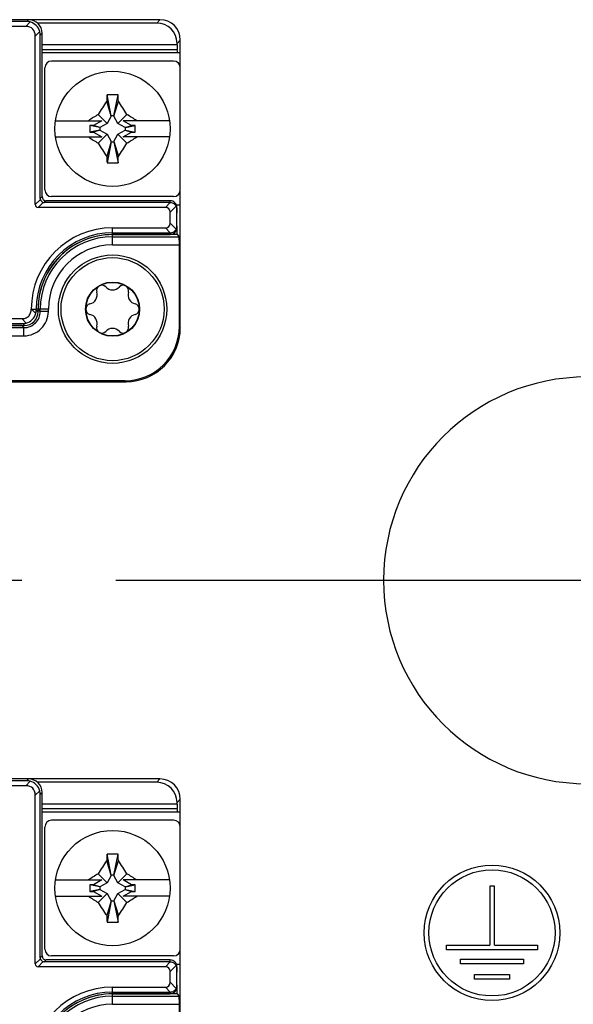
# Model space of a CAD drawing. Units: millimetres. Extents: x -3 to 844, y 0 to 594.
# Drawn here: x 759 to 779, y 501 to 537 of the extents above; entities that cross this region are included whole.
import ezdxf

# ---------------------------------------------------------------- set-up
doc = ezdxf.new("R2010")
doc.units = ezdxf.units.MM
doc.header["$LTSCALE"] = 46.255
doc.linetypes.add('CENTER', pattern=[0.6, 0.375, -0.075, 0.075, -0.075])
for name, color, linetype in [('DECKEL-HTE_PDXF_CONTINUOUS_LINE', 7, 'CONTINUOUS'), ('GEHAEUSE-HTEDXF_CONTINUOUS_LINE', 7, 'CONTINUOUS'), ('KASTEN_P_-520-02#DR9_DXF_AXIS', 7, 'CONTINUOUS'), ('KLEMMKOMBISCDXF_CONTINUOUS_LINE', 7, 'CONTINUOUS'), ('KONTAKT-HTE_DXF_CONTINUOUS_LINE', 7, 'CONTINUOUS'), ('MONTAGEPLATTDXF_CONTINUOUS_LINE', 7, 'CONTINUOUS'), ('SCHRAUBE-D-5DXF_CONTINUOUS_LINE', 7, 'CONTINUOUS'), ('U-SCHEIBE-PADXF_CONTINUOUS_LINE', 7, 'CONTINUOUS')]:
    doc.layers.add(name, color=color, linetype=linetype)

msp = doc.modelspace()

# ---------------------------------------------------------------- linework, layer by layer
at = {"layer": 'DECKEL-HTE_PDXF_CONTINUOUS_LINE', "color": 7, "linetype": 'CONTINUOUS'}
for p, q in [((759.0245, 536.95721), (754.6565, 536.95721)), ((758.95699, 536.88971), (754.68446, 536.88971)), ((758.92087, 536.70721), (754.69942, 536.70721)), ((759.27442, 530.13828), (759.27442, 536.35366)), ((759.45692, 530.36468), (759.45692, 536.38978)), ((759.52442, 530.43219), (759.52442, 536.45729)), ((764.24942, 530.21471), (759.60689, 530.21471)), ((764.24942, 530.28221), (759.6744, 530.28221)), ((764.07265, 530.03221), (759.38049, 530.03221)), ((764.24942, 529.45899), (764.24942, 529.85544)), ((764.49942, 529.34858), (764.49942, 529.96585)), ((762.12442, 529.28221), (764.07265, 529.28221)), ((762.12442, 529.09972), (764.24942, 529.09972)), ((762.12442, 529.03221), (764.24942, 529.03221)), ((759.30692, 526.24965), (759.30692, 526.28221)), ((759.37442, 526.18214), (759.37442, 526.28221)), ((746.91732, 525.93221), (758.77087, 525.93221)), ((747.05354, 525.74972), (758.80699, 525.74972)), ((747.0815, 525.68221), (758.8745, 525.68221)), ((759.0245, 508.95721), (754.6565, 508.95721)), ((758.95699, 508.88971), (754.68446, 508.88971)), ((758.92087, 508.70721), (754.69942, 508.70721)), ((759.27442, 502.13828), (759.27442, 508.35366)), ((759.45692, 502.36468), (759.45692, 508.38978)), ((759.52442, 502.43219), (759.52442, 508.45729)), ((764.24942, 502.21471), (759.60689, 502.21471)), ((764.24942, 502.28221), (759.6744, 502.28221)), ((764.07265, 502.03221), (759.38049, 502.03221)), ((764.24942, 501.45899), (764.24942, 501.85544)), ((764.49942, 501.34858), (764.49942, 501.96585)), ((762.12442, 501.28221), (764.07265, 501.28221)), ((762.12442, 501.09972), (764.24942, 501.09972)), ((762.12442, 501.03221), (764.24942, 501.03221))]:
    msp.add_line(p, q, dxfattribs=at)
at = {"layer": 'DECKEL-HTE_PDXF_CONTINUOUS_LINE', "color": 9, "linetype": 'CONTINUOUS'}
for p, q in [((759.08604, 536.87238), (758.92087, 536.70721)), ((758.95699, 536.88971), (759.0245, 536.95721)), ((759.43959, 536.51883), (759.27442, 536.35366)), ((759.45692, 536.38978), (759.52442, 536.45729)), ((759.46211, 530.32597), (759.27442, 530.13828)), ((759.38049, 530.03221), (759.56818, 530.2199)), ((759.52442, 530.43219), (759.45692, 530.36468)), ((759.6744, 530.28221), (759.60689, 530.21471)), ((764.25508, 530.21464), (764.07265, 530.03221)), ((764.24942, 530.21471), (764.24942, 530.28221)), ((764.47241, 530.07843), (764.24942, 529.85544)), ((764.47241, 529.236), (764.24942, 529.45899)), ((762.12442, 529.03221), (762.12442, 529.28221)), ((764.25508, 529.09979), (764.07265, 529.28221)), ((764.24942, 529.09972), (764.24942, 529.03221)), ((759.12442, 526.28538), (759.12798, 526.28221)), ((759.12798, 526.28221), (759.30692, 526.28221)), ((759.28959, 526.1206), (759.12798, 526.28221)), ((759.37442, 526.28221), (759.30692, 526.28221)), ((759.30692, 526.24965), (759.37442, 526.18214)), ((758.93604, 525.76704), (758.77087, 525.93221)), ((758.80699, 525.74972), (758.8745, 525.68221)), ((759.08604, 508.87238), (758.92087, 508.70721)), ((758.95699, 508.88971), (759.0245, 508.95721)), ((759.43959, 508.51883), (759.27442, 508.35366)), ((759.45692, 508.38978), (759.52442, 508.45729)), ((759.46211, 502.32597), (759.27442, 502.13828)), ((759.38049, 502.03221), (759.56818, 502.2199)), ((759.52442, 502.43219), (759.45692, 502.36468)), ((759.6744, 502.28221), (759.60689, 502.21471)), ((764.25508, 502.21464), (764.07265, 502.03221)), ((764.24942, 502.21471), (764.24942, 502.28221)), ((764.47241, 502.07843), (764.24942, 501.85544)), ((764.47241, 501.236), (764.24942, 501.45899)), ((762.12442, 501.03221), (762.12442, 501.28221)), ((764.25508, 501.09979), (764.07265, 501.28221)), ((764.24942, 501.09972), (764.24942, 501.03221))]:
    msp.add_line(p, q, dxfattribs=at)
at = {"layer": 'DECKEL-HTE_PDXF_CONTINUOUS_LINE', "color": 7, "linetype": 'CONTINUOUS'}
for centre, radius, start, end in [((758.95209, 536.38488), 0.50557, 15.363992, 74.636008), ((759.60841, 530.3662), 0.15172, 195.3751, 254.6249), ((762.12442, 526.28221), 3, 90, 179.939229), ((762.12442, 526.28221), 2.81751, 90, 180), ((762.12442, 526.28221), 2.75, 90, 180), ((758.80209, 526.25455), 0.50557, 285.363992, 344.636008), ((758.95209, 508.38488), 0.50557, 15.363992, 74.636008), ((759.60841, 502.3662), 0.15172, 195.3751, 254.6249), ((762.12442, 498.28221), 3, 90, 179.939229), ((762.12442, 498.28221), 2.81751, 90, 180), ((762.12442, 498.28221), 2.75, 90, 180)]:
    msp.add_arc(centre, radius, start, end, dxfattribs=at)
for centre, major_axis, ratio, start_param, end_param in [((758.56732, 536.00011), (-0.61237, -0.61237), 0.57735027, 2.61799388, 3.66519143), ((758.94796, 536.38075), (0.19961, 0.47026), 0.97519555, 0.13082355, 0.39247064), ((759.02435, 536.45714), (0.35366, 0.35366), 0.99969546, -0.78524587, 0.78524587), ((758.94796, 536.38075), (0.47026, 0.19961), 0.97519555, -0.39247064, -0.13082355), ((759.48656, 530.24435), (0.18371, 0.18371), 0.57735027, -3.66519143, -2.61799388), ((759.60961, 530.36739), (0.14108, 0.05988), 0.97519555, 2.74912201, 3.01076911), ((759.67445, 530.43224), (-0.1061, -0.1061), 0.99969546, -0.78524587, 0.78524587), ((759.60961, 530.36739), (0.05988, 0.14108), 0.97519555, -3.01076911, -2.74912201), ((764.24942, 530.03218), (0, 0.25004), 0.9998477, -1.57079633, 0), ((764.24942, 529.96023), (0, 0.25448), 0.98239529, -0.02260471, 0), ((763.89587, 529.67866), (-0.30619, -0.30619), 0.57735027, 2.61799388, 3.66519143), ((764.24942, 529.96148), (0.17678, 0.17989), 0.98269726, -0.78539816, -0.31624497), ((763.89587, 529.63577), (-0.30619, 0.30619), 0.57735027, 2.61799388, 3.66519143), ((764.24942, 529.28225), (0, 0.25004), 0.9998477, -3.14159265, -1.57079633), ((764.24942, 529.3542), (0, 0.25448), 0.98239529, -3.14159265, -3.11898795), ((764.24942, 529.35295), (0.17678, -0.17989), 0.98269726, 0.31624497, 0.78539816), ((758.87435, 526.18229), (0.35366, -0.35366), 0.99969546, -0.78524587, 0.78524587), ((758.79796, 526.25868), (0.47026, -0.19961), 0.97519555, 0.13082355, 0.39247064), ((758.79796, 526.25868), (-0.19961, 0.47026), 0.97519555, -3.5340633, -3.2724162), ((758.56732, 508.00011), (-0.61237, -0.61237), 0.57735027, 2.61799388, 3.66519143), ((758.94796, 508.38075), (0.19961, 0.47026), 0.97519555, 0.13082355, 0.39247064), ((759.02435, 508.45714), (0.35366, 0.35366), 0.99969546, -0.78524587, 0.78524587), ((758.94796, 508.38075), (0.47026, 0.19961), 0.97519555, -0.39247064, -0.13082355), ((759.60961, 502.36739), (0.14108, 0.05988), 0.97519555, 2.74912201, 3.01076911), ((759.67445, 502.43224), (-0.1061, -0.1061), 0.99969546, -0.78524587, 0.78524587), ((759.60961, 502.36739), (0.05988, 0.14108), 0.97519555, -3.01076911, -2.74912201), ((764.24942, 502.03218), (0, 0.25004), 0.9998477, -1.57079633, 0), ((764.24942, 501.96023), (0, 0.25448), 0.98239529, -0.02260471, 0), ((759.48656, 502.24435), (0.18371, 0.18371), 0.57735027, -3.66519143, -2.61799388), ((763.89587, 501.67866), (-0.30619, -0.30619), 0.57735027, 2.61799388, 3.66519143), ((764.24942, 501.96148), (0.17678, 0.17989), 0.98269726, -0.78539816, -0.31624497), ((763.89587, 501.63577), (-0.30619, 0.30619), 0.57735027, 2.61799388, 3.66519143), ((764.24942, 501.28225), (0, 0.25004), 0.9998477, -3.14159265, -1.57079633), ((764.24942, 501.3542), (0, 0.25448), 0.98239529, -3.14159265, -3.11898795), ((764.24942, 501.35295), (0.17678, -0.17989), 0.98269726, 0.31624497, 0.78539816)]:
    msp.add_ellipse(centre, major_axis=major_axis, ratio=ratio, start_param=start_param, end_param=end_param, dxfattribs=at)
for points, knots in [([(764.25508, 530.21464), (764.30024, 530.2136), (764.39005, 530.18648), (764.45261, 530.11715), (764.47241, 530.07843)], [0, 0, 0, 0, 0.50945159, 1, 1, 1, 1]), ([(764.25508, 529.09979), (764.30024, 529.10083), (764.39005, 529.12794), (764.45261, 529.19728), (764.47241, 529.236)], [0, 0, 0, 0, 0.50945407, 1, 1, 1, 1]), ([(758.77087, 525.93221), (758.81776, 525.93221), (758.91248, 525.94436), (759.0381, 526.01827), (759.11217, 526.1438), (759.12439, 526.23851), (759.12443, 526.2854)], [0, 0, 0, 0, 0.25038588, 0.50001199, 0.74962408, 1, 1, 1, 1]), ([(764.25508, 502.21464), (764.30024, 502.2136), (764.39005, 502.18648), (764.45261, 502.11715), (764.47241, 502.07843)], [0, 0, 0, 0, 0.50945159, 1, 1, 1, 1]), ([(764.25508, 501.09979), (764.30024, 501.10083), (764.39005, 501.12794), (764.45261, 501.19728), (764.47241, 501.236)], [0, 0, 0, 0, 0.50945407, 1, 1, 1, 1])]:
    msp.add_open_spline(points, degree=3, knots=knots, dxfattribs=at)
at = {"layer": 'GEHAEUSE-HTEDXF_CONTINUOUS_LINE', "color": 7, "linetype": 'CONTINUOUS'}
for p, q in [((763.87454, 536.95721), (759.0245, 536.95721)), ((763.75235, 536.83503), (759.34955, 536.83503)), ((764.50224, 536.03318), (759.52442, 536.03318)), ((764.50224, 536.03318), (764.50224, 536.08514)), ((764.50224, 536.03318), (764.51339, 535.862)), ((764.62442, 535.73221), (764.62442, 536.20733)), ((764.62442, 525.60691), (764.62442, 530.13221)), ((764.50224, 529.83125), (764.51339, 530.00242)), ((764.50224, 529.03221), (764.50224, 529.34858)), ((764.50224, 529.03221), (762.12442, 529.03221)), ((764.50224, 529.03221), (764.58437, 528.95008)), ((764.58951, 525.64182), (764.58951, 528.65013)), ((758.77452, 525.68221), (747.12291, 525.68221)), ((744.59235, 523.60721), (762.62473, 523.60721)), ((762.58982, 523.64212), (745.37468, 523.64212)), ((763.87454, 508.95721), (759.0245, 508.95721)), ((763.75235, 508.83503), (759.34955, 508.83503)), ((764.50224, 508.03318), (759.52442, 508.03318)), ((764.50224, 508.03318), (764.50224, 508.08514)), ((764.50224, 508.03318), (764.51339, 507.862)), ((764.62442, 507.73221), (764.62442, 508.20733)), ((764.50224, 501.83125), (764.51339, 502.00242)), ((764.62442, 497.60691), (764.62442, 502.13221)), ((764.50224, 501.03221), (764.50224, 501.34858)), ((764.50224, 501.03221), (762.12442, 501.03221)), ((764.50224, 501.03221), (764.58437, 500.95008)), ((764.58951, 497.64182), (764.58951, 500.65013))]:
    msp.add_line(p, q, dxfattribs=at)
at = {"layer": 'GEHAEUSE-HTEDXF_CONTINUOUS_LINE', "color": 9, "linetype": 'CONTINUOUS'}
for p, q in [((763.75235, 536.83503), (763.87454, 536.95721)), ((764.50224, 536.08514), (764.62442, 536.20733)), ((759.52442, 535.862), (764.51339, 535.862)), ((764.51339, 530.00242), (764.49942, 530.00242)), ((762.12442, 528.65013), (762.12442, 529.03221)), ((762.12442, 528.95008), (764.58437, 528.95008)), ((762.12442, 528.65013), (764.58951, 528.65013)), ((759.75651, 526.28221), (759.37442, 526.28217)), ((759.45655, 526.19999), (759.37442, 526.28217)), ((759.45655, 526.19999), (759.45655, 526.28221)), ((759.75651, 526.19999), (759.45655, 526.19999)), ((759.75651, 526.19999), (759.75651, 526.28221)), ((747.15693, 525.60008), (758.85665, 525.60008)), ((758.85665, 525.60008), (758.77452, 525.68221)), ((758.85665, 525.30013), (758.85665, 525.60008)), ((764.58951, 525.64182), (764.62442, 525.60691)), ((747.15693, 525.30013), (758.85665, 525.30013)), ((762.58982, 523.64212), (762.62473, 523.60721)), ((763.75235, 508.83503), (763.87454, 508.95721)), ((764.50224, 508.08514), (764.62442, 508.20733)), ((759.52442, 507.862), (764.51339, 507.862)), ((764.51339, 502.00242), (764.49942, 502.00242)), ((762.12442, 500.65013), (762.12442, 501.03221)), ((762.12442, 500.95008), (764.58437, 500.95008)), ((762.12442, 500.65013), (764.58951, 500.65013))]:
    msp.add_line(p, q, dxfattribs=at)
at = {"layer": 'GEHAEUSE-HTEDXF_CONTINUOUS_LINE', "color": 7, "linetype": 'CONTINUOUS'}
for centre in [(762.12442, 526.28221), (762.12442, 498.28221)]:
    msp.add_arc(centre, 2.75, 90, 180.003472, dxfattribs=at)
at = {"layer": 'GEHAEUSE-HTEDXF_CONTINUOUS_LINE', "color": 9, "linetype": 'CONTINUOUS'}
for centre, radius, start, end in [((762.12442, 526.28221), 2.66787, 90, 180), ((762.12442, 526.28221), 2.36792, 90, 180), ((758.85668, 526.19996), 0.89983, 269.997839, 0.002118), ((758.8568, 526.19984), 0.59976, 269.985714, 0.014285), ((762.12442, 498.28221), 2.66787, 90, 180), ((762.12442, 498.28221), 2.36792, 90, 180)]:
    msp.add_arc(centre, radius, start, end, dxfattribs=at)
at = {"layer": 'GEHAEUSE-HTEDXF_CONTINUOUS_LINE', "color": 7, "linetype": 'CONTINUOUS'}
for centre, major_axis, ratio, start_param, end_param in [((763.75212, 536.08491), (0.53049, 0.53049), 0.99969546, -0.78524587, 0.78524587), ((763.87431, 536.2071), (0.53049, 0.53049), 0.99969546, -0.78524587, 0.78524587), ((764.51271, 535.71712), (0, 0.15), 0.01745506, -1.46929868, -0.26179939), ((764.51271, 530.14731), (0, 0.15), 0.01745506, -2.87979327, -2.65653594), ((764.58428, 528.65013), (0, 0.3), 0.01745506, -1.57079633, -0.01745329), ((762.58921, 525.64243), (1.41464, -1.41464), 0.99969546, -0.78524587, 0.78524587), ((762.62412, 525.60752), (1.41464, -1.41464), 0.99969546, -0.78524587, 0.78524587), ((763.75212, 508.08491), (0.53049, 0.53049), 0.99969546, -0.78524587, 0.78524587), ((763.87431, 508.2071), (0.53049, 0.53049), 0.99969546, -0.78524587, 0.78524587), ((764.51271, 507.71712), (0, 0.15), 0.01745506, -1.46929868, -0.26179939), ((764.51271, 502.14731), (0, 0.15), 0.01745506, -2.87979327, -2.65653594), ((764.58428, 500.65013), (0, 0.3), 0.01745506, -1.57079633, -0.01745329)]:
    msp.add_ellipse(centre, major_axis=major_axis, ratio=ratio, start_param=start_param, end_param=end_param, dxfattribs=at)
at = {"layer": 'KASTEN_P_-520-02#DR9_DXF_AXIS', "color": 7, "linetype": 'CENTER'}
msp.add_line((595.72377, 516.28221), (818.08694, 516.28221), dxfattribs=at)
at = {"layer": 'KLEMMKOMBISCDXF_CONTINUOUS_LINE', "color": 7, "linetype": 'CONTINUOUS'}
for p, q in [((764.37442, 535.43221), (759.87442, 535.43221)), ((759.62442, 530.68221), (759.62442, 535.18221)), ((764.62442, 530.68221), (764.62442, 535.18221)), ((762.07692, 533.40721), (761.92179, 534.18291)), ((762.17192, 533.40721), (762.32706, 534.18291)), ((762.07692, 533.39771), (761.91002, 533.94851)), ((762.17192, 533.39771), (762.33883, 533.94851)), ((761.92393, 533.13271), (761.59571, 533.46093)), ((762.17192, 533.40721), (762.07692, 533.40721)), ((762.07692, 533.40721), (762.07692, 533.39771)), ((762.17192, 533.39771), (762.17192, 533.40721)), ((762.32492, 533.13271), (762.65314, 533.46093)), ((760.02071, 533.23221), (761.73259, 533.23221)), ((761.42042, 533.05199), (761.28806, 533.05199)), ((761.64942, 532.97971), (761.28806, 533.05199)), ((761.28806, 533.05199), (761.28806, 532.81244)), ((761.73259, 533.23221), (761.42042, 533.05199)), ((761.65892, 532.97971), (761.42042, 533.05199)), ((761.92393, 533.13271), (761.65892, 532.97971)), ((762.07692, 533.39771), (761.92393, 533.13271)), ((762.32492, 533.13271), (762.17192, 533.39771)), ((762.58992, 532.97971), (762.32492, 533.13271)), ((764.22814, 533.23221), (762.51626, 533.23221)), ((762.82843, 533.05199), (762.51626, 533.23221)), ((762.58992, 532.97971), (762.82843, 533.05199)), ((762.59942, 532.97971), (762.96079, 533.05199)), ((762.96079, 533.05199), (762.82843, 533.05199)), ((762.96079, 532.81244), (762.96079, 533.05199)), ((761.64942, 532.88471), (761.28806, 532.81244)), ((761.28806, 532.81244), (761.42042, 532.81244)), ((761.65892, 532.88471), (761.42042, 532.81244)), ((761.42042, 532.81244), (761.73259, 532.63221)), ((761.92393, 532.73172), (761.59571, 532.4035)), ((761.65892, 532.97971), (761.64942, 532.97971)), ((761.64942, 532.97971), (761.64942, 532.88471)), ((761.64942, 532.88471), (761.65892, 532.88471)), ((761.65892, 532.88471), (761.92393, 532.73172)), ((761.92393, 532.73172), (762.07692, 532.46671)), ((762.17192, 532.46671), (762.32492, 532.73172)), ((762.32492, 532.73172), (762.58992, 532.88471)), ((762.32492, 532.73172), (762.65314, 532.4035)), ((762.51626, 532.63221), (762.82843, 532.81244)), ((762.59942, 532.97971), (762.58992, 532.97971)), ((762.58992, 532.88471), (762.59942, 532.88471)), ((762.58992, 532.88471), (762.82843, 532.81244)), ((762.59942, 532.88471), (762.59942, 532.97971)), ((762.59942, 532.88471), (762.96079, 532.81244)), ((762.82843, 532.81244), (762.96079, 532.81244)), ((760.02071, 532.63221), (761.73259, 532.63221)), ((762.07692, 532.46671), (761.91002, 531.91592)), ((762.07692, 532.45721), (761.92179, 531.68152)), ((762.07692, 532.46671), (762.07692, 532.45721)), ((762.07692, 532.45721), (762.17192, 532.45721)), ((762.17192, 532.45721), (762.17192, 532.46671)), ((762.17192, 532.46671), (762.33883, 531.91592)), ((762.17192, 532.45721), (762.32706, 531.68152)), ((764.22814, 532.63221), (762.51626, 532.63221)), ((764.37442, 530.43221), (759.87442, 530.43221)), ((764.37442, 507.43221), (759.87442, 507.43221)), ((759.62442, 502.68221), (759.62442, 507.18221)), ((764.62442, 502.68221), (764.62442, 507.18221)), ((762.07692, 505.40721), (761.92179, 506.18291)), ((762.17192, 505.40721), (762.32706, 506.18291)), ((762.07692, 505.39771), (761.91002, 505.94851)), ((762.17192, 505.39771), (762.33883, 505.94851)), ((761.92393, 505.13271), (761.59571, 505.46093)), ((762.32492, 505.13271), (762.65314, 505.46093)), ((760.02071, 505.23221), (761.73259, 505.23221)), ((761.73259, 505.23221), (761.42042, 505.05199)), ((761.92393, 505.13271), (761.65892, 504.97971)), ((762.07692, 505.39771), (761.92393, 505.13271)), ((762.17192, 505.40721), (762.07692, 505.40721)), ((762.07692, 505.40721), (762.07692, 505.39771)), ((762.17192, 505.39771), (762.17192, 505.40721)), ((762.32492, 505.13271), (762.17192, 505.39771)), ((762.58992, 504.97971), (762.32492, 505.13271)), ((764.22814, 505.23221), (762.51626, 505.23221)), ((762.82843, 505.05199), (762.51626, 505.23221)), ((761.42042, 505.05199), (761.28806, 505.05199)), ((761.64942, 504.97971), (761.28806, 505.05199)), ((761.28806, 505.05199), (761.28806, 504.81244)), ((761.64942, 504.88471), (761.28806, 504.81244)), ((761.28806, 504.81244), (761.42042, 504.81244)), ((761.65892, 504.97971), (761.42042, 505.05199)), ((761.65892, 504.88471), (761.42042, 504.81244)), ((761.42042, 504.81244), (761.73259, 504.63221)), ((761.92393, 504.73172), (761.59571, 504.4035)), ((761.65892, 504.97971), (761.64942, 504.97971)), ((761.64942, 504.97971), (761.64942, 504.88471)), ((761.64942, 504.88471), (761.65892, 504.88471)), ((761.65892, 504.88471), (761.92393, 504.73172)), ((761.92393, 504.73172), (762.07692, 504.46671)), ((762.17192, 504.46671), (762.32492, 504.73172)), ((762.32492, 504.73172), (762.58992, 504.88471)), ((762.32492, 504.73172), (762.65314, 504.4035)), ((762.51626, 504.63221), (762.82843, 504.81244)), ((762.58992, 504.97971), (762.82843, 505.05199)), ((762.59942, 504.97971), (762.58992, 504.97971)), ((762.58992, 504.88471), (762.59942, 504.88471)), ((762.58992, 504.88471), (762.82843, 504.81244)), ((762.59942, 504.97971), (762.96079, 505.05199)), ((762.59942, 504.88471), (762.59942, 504.97971)), ((762.59942, 504.88471), (762.96079, 504.81244)), ((762.96079, 505.05199), (762.82843, 505.05199)), ((762.82843, 504.81244), (762.96079, 504.81244)), ((762.96079, 504.81244), (762.96079, 505.05199)), ((760.02071, 504.63221), (761.73259, 504.63221)), ((762.07692, 504.46671), (761.91002, 503.91592)), ((762.07692, 504.45721), (761.92179, 503.68152)), ((762.07692, 504.46671), (762.07692, 504.45721)), ((762.07692, 504.45721), (762.17192, 504.45721)), ((762.17192, 504.46671), (762.33883, 503.91592)), ((762.17192, 504.45721), (762.17192, 504.46671)), ((762.17192, 504.45721), (762.32706, 503.68152)), ((764.22814, 504.63221), (762.51626, 504.63221)), ((764.37442, 502.43221), (759.87442, 502.43221))]:
    msp.add_line(p, q, dxfattribs=at)
for centre in [(762.12442, 532.93221), (762.12442, 504.93221)]:
    msp.add_circle(centre, 2.125, dxfattribs=at)
for centre, radius, start, end in [((759.87442, 535.18221), 0.25, 90, 180), ((764.37442, 535.18221), 0.25, 0, 90), ((781.65417, 533.07463), 19.76348, 176.785317, 177.465713), ((762.12442, 528.52433), 5.6622, 87.949057, 92.050943), ((742.59468, 533.07463), 19.76348, 2.534287, 3.214683), ((769.93851, 528.4282), 9.74323, 145.487957, 148.899842), ((754.41515, 528.49576), 9.6186, 31.078046, 34.534154), ((766.64527, 525.08976), 9.77621, 121.098737, 123.603875), ((757.60358, 525.08976), 9.77621, 56.396125, 58.901263), ((766.64527, 540.77466), 9.77621, 236.396125, 238.901263), ((769.8337, 537.36867), 9.6186, 211.078046, 214.534154), ((754.31034, 537.43623), 9.74323, 325.487957, 328.899842), ((757.60358, 540.77466), 9.77621, 301.098737, 303.603875), ((781.65417, 532.7898), 19.76348, 182.534287, 183.214683), ((762.12442, 537.34009), 5.6622, 267.949057, 272.050943), ((742.59468, 532.7898), 19.76348, 356.785317, 357.465713), ((759.87442, 530.68221), 0.25, 180, 270), ((764.37442, 530.68221), 0.25, 270, 360), ((759.87442, 507.18221), 0.25, 90, 180), ((764.37442, 507.18221), 0.25, 0, 90), ((781.65417, 505.07463), 19.76348, 176.785317, 177.465713), ((762.12442, 500.52433), 5.6622, 87.949057, 92.050943), ((742.59468, 505.07463), 19.76348, 2.534287, 3.214683), ((769.93851, 500.4282), 9.74323, 145.487957, 148.899842), ((754.41515, 500.49576), 9.6186, 31.078046, 34.534154), ((766.64527, 497.08976), 9.77621, 121.098737, 123.603875), ((757.60358, 497.08976), 9.77621, 56.396125, 58.901263), ((766.64527, 512.77466), 9.77621, 236.396125, 238.901263), ((769.8337, 509.36867), 9.6186, 211.078046, 214.534154), ((754.31034, 509.43623), 9.74323, 325.487957, 328.899842), ((757.60358, 512.77466), 9.77621, 301.098737, 303.603875), ((781.65417, 504.7898), 19.76348, 182.534287, 183.214683), ((762.12442, 509.34009), 5.6622, 267.949057, 272.050943), ((742.59468, 504.7898), 19.76348, 356.785317, 357.465713), ((759.87442, 502.68221), 0.25, 180, 270), ((764.37442, 502.68221), 0.25, 270, 360)]:
    msp.add_arc(centre, radius, start, end, dxfattribs=at)
at = {"layer": 'KONTAKT-HTE_DXF_CONTINUOUS_LINE', "color": 7, "linetype": 'CONTINUOUS'}
for p, q in [((764.62442, 535.73221), (759.52442, 535.73221)), ((764.62442, 535.18221), (764.62442, 535.73221)), ((764.62442, 530.13221), (764.62442, 530.68221)), ((764.47805, 530.13221), (764.62442, 530.13221)), ((764.62442, 507.73221), (759.52442, 507.73221)), ((764.62442, 507.18221), (764.62442, 507.73221)), ((764.62442, 502.13221), (764.62442, 502.68221)), ((764.47805, 502.13221), (764.62442, 502.13221))]:
    msp.add_line(p, q, dxfattribs=at)
at = {"layer": 'MONTAGEPLATTDXF_CONTINUOUS_LINE', "color": 7, "linetype": 'CONTINUOUS'}
for p, q in [((776.21065, 505.00635), (776.03822, 505.00635)), ((776.03822, 505.00635), (776.03822, 502.82532)), ((776.21065, 502.82532), (776.21065, 505.00635)), ((774.44338, 502.82532), (776.03822, 502.82532)), ((774.44338, 502.65288), (774.44338, 502.82532)), ((777.80549, 502.65288), (774.44338, 502.65288)), ((776.21065, 502.82532), (777.80549, 502.82532)), ((777.80549, 502.82532), (777.80549, 502.65288)), ((774.96068, 502.31668), (777.28819, 502.31668)), ((774.96068, 502.14424), (774.96068, 502.31668)), ((777.28819, 502.31668), (777.28819, 502.14424)), ((777.28819, 502.14424), (774.96068, 502.14424)), ((775.47786, 501.74769), (776.77101, 501.74769)), ((775.47786, 501.57526), (775.47786, 501.74769)), ((776.77101, 501.57526), (775.47786, 501.57526)), ((776.77101, 501.74769), (776.77101, 501.57526))]:
    msp.add_line(p, q, dxfattribs=at)
for radius in [2.5, 2.32759]:
    msp.add_circle((776.12443, 503.28221), radius, dxfattribs=at)
msp.add_arc((779.62442, 516.28221), 7.5, 90, 270, dxfattribs=at)
at = {"layer": 'SCHRAUBE-D-5DXF_CONTINUOUS_LINE', "color": 7, "linetype": 'CONTINUOUS'}
for radius in [1.9, 1, 0.9875]:
    msp.add_circle((762.12442, 526.28221), radius, dxfattribs=at)
for centre, radius, start, end in [((761.20909, 526.81068), 0.34563, 283.341758, 16.658242), ((761.72942, 526.96637), 0.1975, 43.341758, 196.658242), ((762.12442, 527.33915), 0.34563, 223.341758, 316.658242), ((762.51942, 526.96637), 0.1975, 343.341758, 136.658242), ((763.03976, 526.81068), 0.34563, 163.341758, 256.658242), ((761.33442, 526.28221), 0.1975, 103.341758, 256.658242), ((762.91442, 526.28221), 0.1975, 283.341758, 76.658242), ((761.20909, 525.75375), 0.34563, 343.341758, 76.658242), ((763.03976, 525.75375), 0.34563, 103.341758, 196.658242), ((761.72942, 525.59805), 0.1975, 163.341758, 316.658242), ((762.12442, 525.22528), 0.34563, 43.341758, 136.658242), ((762.51942, 525.59805), 0.1975, 223.341758, 16.658242)]:
    msp.add_arc(centre, radius, start, end, dxfattribs=at)
at = {"layer": 'U-SCHEIBE-PADXF_CONTINUOUS_LINE', "color": 7, "linetype": 'CONTINUOUS'}
msp.add_circle((762.12442, 526.28221), 2, dxfattribs=at)

doc.saveas('drawing.dxf')
